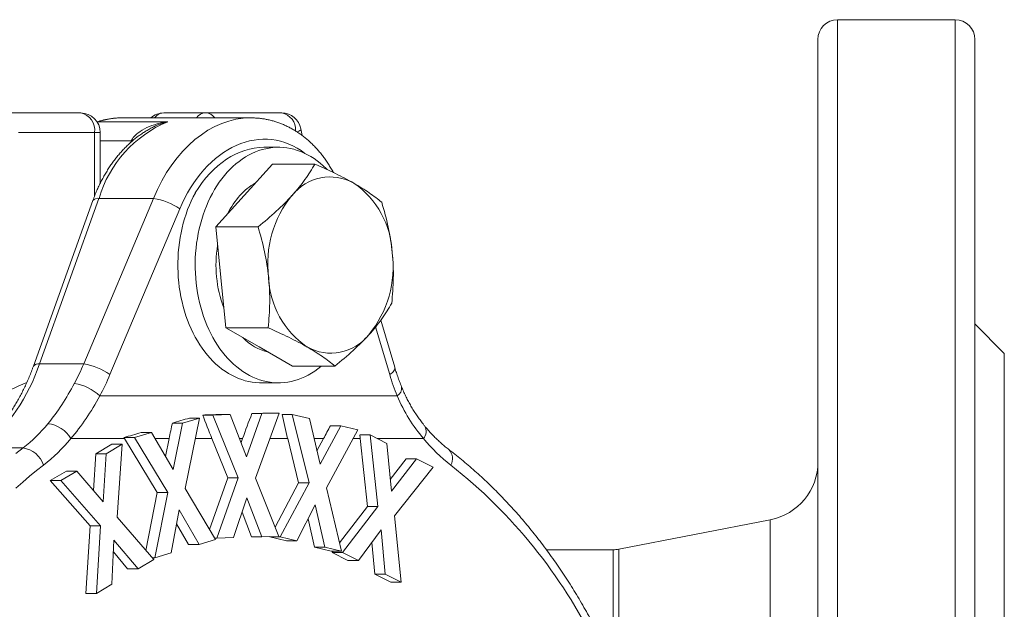
# Model space of a CAD drawing. Units: millimetres. Extents: x 5 to 836, y 5 to 589.
# Drawn here: x 312 to 412, y 181 to 241 of the extents above; entities that cross this region are included whole.
import ezdxf

# ---------------------------------------------------------------- set-up
doc = ezdxf.new("R2010")
doc.units = ezdxf.units.MM

msp = doc.modelspace()

# ---------------------------------------------------------------- linework, layer by layer
at = {"color": 7, "linetype": 'Continuous', "lineweight": 15}
for p, q in [((406.99, 241.1), (394.99, 241.1)), ((392.99, 142.11), (392.99, 239.1)), ((408.99, 239.1), (408.99, 142.11)), ((317.85, 231.6), (310.1, 231.6)), ((335.17, 231.1), (322.1, 231.1)), ((326.31, 231.6), (330.58, 231.6)), ((330.58, 231.6), (338.33, 231.6)), ((340.43, 229.3), (340.3, 229.98)), ((319.85, 224.46), (319.85, 229.6)), ((338.01, 228.1), (336.52, 228.1)), ((334.51, 223.2), (337.41, 226.39)), ((337.41, 226.39), (341.72, 226.39)), ((331.62, 220), (334.51, 223.2)), ((319.09, 222.67), (313.03, 205.8)), ((332.13, 214.85), (331.62, 220)), ((331.62, 220), (335.93, 220)), ((332.64, 209.71), (332.13, 214.85)), ((349.86, 205.69), (348.43, 210.49)), ((411.99, 207.1), (408.99, 210.1)), ((332.64, 209.71), (336.95, 209.71)), ((336.04, 207.76), (332.64, 209.71)), ((339.45, 205.81), (336.04, 207.76)), ((411.99, 207.1), (411.99, 141.1)), ((339.45, 205.81), (343.76, 205.81)), ((336.24, 204.1), (338.01, 204.1)), ((331.31, 200.82), (330.29, 200.82)), ((331.31, 200.82), (333.08, 200.88)), ((333.89, 194.44), (331.31, 200.82)), ((333.08, 200.88), (332.06, 200.88)), ((333.08, 200.88), (334.76, 196.58)), ((334.76, 196.58), (336.31, 200.97)), ((336.31, 200.97), (335.3, 200.97)), ((338.08, 201.02), (335.68, 194.4)), ((336.31, 200.97), (338.08, 201.02)), ((338.08, 201.02), (337.06, 201.02)), ((339.4, 200.89), (338.38, 200.89)), ((341.12, 193.92), (339.4, 200.89)), ((339.4, 200.89), (341.16, 200.48)), ((328.24, 200), (327.2, 200)), ((327.29, 195.26), (328.24, 200)), ((328.24, 200), (329.97, 200.52)), ((329.97, 200.52), (328.49, 193.35)), ((329.97, 200.52), (328.94, 200.52)), ((341.16, 200.48), (342.26, 195.81)), ((342.26, 195.81), (344.36, 199.74)), ((344.36, 199.74), (343.31, 199.74)), ((344.36, 199.74), (346.1, 199.33)), ((323.33, 198.52), (325.07, 199.04)), ((325.07, 199.04), (324.01, 199.04)), ((325.07, 199.04), (327.29, 195.26)), ((346.1, 199.33), (342.89, 193.42)), ((347.36, 198.79), (346.3, 198.79)), ((348.15, 191.49), (347.36, 198.79)), ((347.36, 198.79), (349.04, 197.93)), ((319.39, 196.88), (321.02, 197.84)), ((320.45, 196.88), (322.08, 197.84)), ((322.08, 197.84), (321.02, 197.84)), ((322.08, 197.84), (321.56, 190.42)), ((323.33, 198.52), (322.27, 198.52)), ((325.66, 192.92), (322.33, 198.42)), ((326.72, 192.92), (323.33, 198.52)), ((326.5, 196.61), (326.86, 198.42)), ((332.83, 194.44), (331.22, 198.42)), ((334.21, 198.01), (334.35, 198.42)), ((340.06, 193.92), (338.95, 198.42)), ((341.93, 197.19), (342.59, 198.42)), ((347.09, 191.49), (346.34, 198.42)), ((349.04, 197.93), (349.52, 193.05)), ((319.15, 193.13), (319.39, 196.88)), ((320.45, 196.88), (319.39, 196.88)), ((320.13, 191.98), (320.45, 196.88)), ((349.4, 194.27), (351.03, 196.37)), ((349.52, 193.05), (352.09, 196.37)), ((352.09, 196.37), (351.03, 196.37)), ((352.09, 196.37), (353.76, 195.52)), ((314.75, 194.15), (316.39, 195.12)), ((315.81, 194.15), (317.46, 195.12)), ((317.46, 195.12), (316.39, 195.12)), ((317.46, 195.12), (320.13, 191.98)), ((353.76, 195.52), (349.82, 190.54)), ((318.81, 189.53), (314.75, 194.15)), ((315.81, 194.15), (314.75, 194.15)), ((319.88, 189.53), (315.81, 194.15)), ((330.98, 189.17), (332.83, 194.44)), ((331.72, 188.28), (333.89, 194.44)), ((333.89, 194.44), (332.83, 194.44)), ((335.68, 194.4), (338.03, 188.46)), ((337.66, 189.4), (340.06, 193.92)), ((338.19, 188.4), (341.12, 193.92)), ((341.12, 193.92), (340.06, 193.92)), ((324.49, 187.02), (325.66, 192.92)), ((325.4, 186.27), (326.72, 192.92)), ((326.72, 192.92), (325.66, 192.92)), ((328.49, 193.35), (331.59, 188.13)), ((342.89, 193.42), (344.44, 186.95)), ((334.79, 192.4), (333.42, 188.33)), ((336.31, 188.41), (334.79, 192.4)), ((327.88, 191.15), (327.07, 186.77)), ((329.91, 187.62), (327.88, 191.15)), ((335.25, 188.41), (334.3, 190.92)), ((341.75, 191.68), (339.87, 188.01)), ((342.73, 187.35), (341.75, 191.68)), ((344.24, 187.79), (347.09, 191.49)), ((344.55, 186.83), (348.15, 191.49)), ((348.15, 191.49), (347.09, 191.49)), ((321.56, 190.42), (325.29, 186.09)), ((328.84, 187.62), (327.62, 189.75)), ((341.67, 187.35), (341.02, 190.24)), ((349.82, 190.54), (350.51, 183.78)), ((388.13, 190.16), (372.69, 187.16)), ((318.39, 182.65), (318.81, 189.53)), ((319.88, 189.53), (318.81, 189.53)), ((319.45, 182.65), (319.88, 189.53)), ((348.48, 189.12), (346.16, 186)), ((348.88, 184.61), (348.48, 189.12)), ((321.24, 188.09), (321.02, 183.58)), ((323.7, 185.16), (321.24, 188.09)), ((331.59, 188.13), (329.91, 187.62)), ((331.72, 188.28), (331.51, 188.28)), ((333.42, 188.33), (331.72, 188.28)), ((336.31, 188.41), (335.25, 188.41)), ((338.03, 188.46), (336.31, 188.41)), ((337.13, 188.4), (337.15, 188.44)), ((338.81, 188.01), (337.13, 188.4)), ((338.19, 188.4), (337.13, 188.4)), ((339.87, 188.01), (338.19, 188.4)), ((339.87, 188.01), (338.81, 188.01)), ((347.82, 184.61), (347.53, 187.85)), ((322.63, 185.16), (321.18, 186.89)), ((327.07, 186.77), (325.4, 186.27)), ((329.91, 187.62), (328.84, 187.62)), ((343.38, 186.95), (341.67, 187.35)), ((342.73, 187.35), (341.67, 187.35)), ((344.44, 186.95), (342.73, 187.35)), ((344.44, 186.95), (343.38, 186.95)), ((343.49, 186.83), (343.59, 186.95)), ((345.09, 186), (343.49, 186.83)), ((344.55, 186.83), (343.49, 186.83)), ((346.16, 186), (344.55, 186.83)), ((372.12, 187.1), (365.31, 187.1)), ((325.29, 186.09), (323.7, 185.16)), ((325.4, 186.27), (325.13, 186.27)), ((346.16, 186), (345.09, 186)), ((323.7, 185.16), (322.63, 185.16)), ((349.45, 183.78), (347.82, 184.61)), ((348.88, 184.61), (347.82, 184.61)), ((350.51, 183.78), (348.88, 184.61)), ((350.51, 183.78), (349.45, 183.78)), ((319.45, 182.65), (318.39, 182.65)), ((321.02, 183.58), (319.45, 182.65))]:
    msp.add_line(p, q, dxfattribs=at)
at = {"color": 8, "linetype": 'Continuous', "lineweight": 0}
for p, q in [((394.99, 241.1), (394.99, 143.1)), ((406.99, 143.1), (406.99, 241.1)), ((319.65, 230.7), (319.53, 230.69)), ((319.65, 230.7), (319.55, 230.66)), ((319.65, 230.7), (326.72, 230.7)), ((311.51, 229.6), (319.27, 229.6)), ((319.27, 229.6), (319.27, 223.14)), ((319.27, 229.6), (319.85, 229.6)), ((323, 228.75), (319.85, 228.75)), ((322.97, 228.62), (323, 228.75)), ((323.08, 228.71), (323, 228.75)), ((319.85, 224.59), (319.92, 224.59)), ((319.71, 222.9), (313.65, 206.03)), ((318.17, 206.03), (325.27, 222.9)), ((319.71, 222.9), (325.27, 222.9)), ((327.94, 221.82), (320.83, 204.95)), ((349.35, 204.95), (347.9, 209.8)), ((313.65, 206.03), (318.17, 206.03)), ((319.81, 202.78), (350.11, 202.78)), ((322.33, 198.42), (316.85, 198.42)), ((326.86, 198.42), (325.44, 198.42)), ((331.22, 198.42), (329.54, 198.42)), ((334.35, 198.42), (334.04, 198.42)), ((338.95, 198.42), (337.14, 198.42)), ((342.59, 198.42), (341.64, 198.42)), ((346.34, 198.42), (345.61, 198.42)), ((352.8, 198.42), (348.09, 198.42)), ((311.98, 197.47), (307.74, 197.47)), ((388.13, 93.75), (388.13, 190.16)), ((372.12, 187.1), (372.12, 175.43)), ((372.69, 187.16), (372.69, 174.14))]:
    msp.add_line(p, q, dxfattribs=at)
at = {"color": 8, "linetype": 'Continuous', "lineweight": 0, "flags": 128}
for points in [[(340.3, 229.98), (340.3, 229.95), (340.28, 229.91), (340.24, 229.86), (340.18, 229.81), (340.1, 229.76), (340, 229.71), (339.91, 229.67)], [(349.86, 205.69), (349.86, 205.69), (349.87, 205.61), (349.86, 205.52), (349.83, 205.43), (349.77, 205.34), (349.69, 205.24), (349.6, 205.14), (349.48, 205.04), (349.35, 204.95)], [(311.25, 196.91), (311.98, 197.47)], [(314.06, 195.71), (313.35, 195.16), (312.64, 194.58), (311.95, 193.99), (311.25, 193.38)]]:
    msp.add_lwpolyline(points, dxfattribs=at)
at = {"color": 7, "linetype": 'Continuous', "lineweight": 15, "flags": 128}
for points in [[(342.37, 205.81), (342.34, 205.78), (342.02, 205.53), (341.7, 205.3), (341.37, 205.09), (341.04, 204.9), (340.7, 204.72), (340.36, 204.57), (340.01, 204.44), (339.66, 204.33), (339.3, 204.24), (338.95, 204.18), (338.59, 204.13), (338.23, 204.11), (337.87, 204.1), (337.51, 204.12), (337.15, 204.16), (336.79, 204.23), (336.44, 204.31), (336.08, 204.41), (335.73, 204.54), (335.39, 204.69), (335.05, 204.85), (334.71, 205.04), (334.39, 205.25), (334.06, 205.48), (333.75, 205.72), (333.44, 205.99), (333.14, 206.27), (332.85, 206.57), (332.57, 206.89), (332.3, 207.22), (332.04, 207.57), (331.79, 207.94), (331.55, 208.32), (331.32, 208.72), (331.1, 209.12), (330.9, 209.54), (330.71, 209.98), (330.53, 210.42), (330.37, 210.87), (330.22, 211.34), (330.08, 211.81), (329.96, 212.29), (329.85, 212.78), (329.76, 213.27), (329.68, 213.76), (329.62, 214.27), (329.57, 214.77), (329.54, 215.28), (329.52, 215.79), (329.52, 216.3), (329.53, 216.81), (329.56, 217.31), (329.61, 217.82), (329.67, 218.32), (329.74, 218.82), (329.83, 219.31), (329.93, 219.8), (330.05, 220.28), (330.18, 220.76), (330.33, 221.22), (330.49, 221.68), (330.67, 222.12), (330.85, 222.56), (331.05, 222.98), (331.27, 223.39), (331.49, 223.79), (331.73, 224.18), (331.98, 224.55), (332.23, 224.9), (332.5, 225.24), (332.78, 225.56), (333.07, 225.86), (333.37, 226.15), (333.67, 226.42), (333.99, 226.67), (334.31, 226.9), (334.64, 227.12), (334.97, 227.31), (335.31, 227.48), (335.65, 227.63), (336, 227.76), (336.35, 227.87), (336.71, 227.96), (337.06, 228.03), (337.42, 228.07), (337.78, 228.1), (338.14, 228.1), (338.5, 228.08), (338.86, 228.04), (339.22, 227.98), (339.57, 227.9), (339.93, 227.79), (340.28, 227.67), (340.62, 227.52), (340.96, 227.35), (341.3, 227.16), (341.63, 226.96), (341.95, 226.73), (342.26, 226.48), (342.57, 226.22), (342.87, 225.93), (342.97, 225.83)], [(336.24, 204.1), (336.06, 204.11), (335.7, 204.13), (335.34, 204.17), (334.98, 204.24), (334.62, 204.32), (334.27, 204.43), (333.92, 204.56), (333.58, 204.71), (333.24, 204.88), (332.9, 205.07), (332.58, 205.28), (332.25, 205.51), (331.94, 205.76), (331.63, 206.02), (331.33, 206.31), (331.04, 206.61), (330.76, 206.93), (330.49, 207.27), (330.23, 207.62), (329.98, 207.99), (329.75, 208.38), (329.52, 208.77), (329.31, 209.18), (329.1, 209.61), (328.91, 210.04), (328.74, 210.49), (328.58, 210.94), (328.43, 211.41), (328.3, 211.88), (328.18, 212.36), (328.07, 212.85), (327.98, 213.34), (327.9, 213.84), (327.84, 214.34), (327.8, 214.85), (327.77, 215.36), (327.75, 215.87), (327.75, 216.38), (327.77, 216.89), (327.8, 217.39), (327.85, 217.9), (327.91, 218.4), (327.99, 218.9), (328.08, 219.39), (328.18, 219.88), (328.3, 220.36), (328.44, 220.83), (328.59, 221.3), (328.75, 221.75), (328.93, 222.2), (329.12, 222.63), (329.32, 223.05), (329.54, 223.46)]]:
    msp.add_lwpolyline(points, dxfattribs=at)
at = {"color": 7, "linetype": 'Continuous', "lineweight": 15}
for centre, radius, start, end in [((394.99, 239.1), 2, 90, 180), ((406.99, 239.1), 2, 0, 90), ((317.85, 229.6), 2, 0, 90), ((326.31, 229.6), 2, 90, 131.4096), ((338.33, 229.6), 2, 10.7286, 90), ((343.28, 220.13), 4.95, 60.7655, 141.6762), ((338.76, 219.03), 6.26, 119.5977, 138.2997), ((340.52, 216.96), 9.1, 2.4543, 55.3571), ((340.38, 217.57), 8.44, 138.2251, 153.5308), ((347.91, 216.25), 11, 140.8049, 187.2845), ((343.95, 216.11), 12.31, 170.6018, 200.7277), ((338.67, 215.97), 11.03, 320.8775, 7.2118), ((346.09, 215.24), 9.1, 182.4541, 235.3573), ((343.34, 212.08), 4.95, 240.7653, 321.6764), ((338.3, 212.56), 5.5, 224.2987, 256.1792), ((386.99, 196.05), 6, 281, 0), ((372.12, 190.1), 3, 270, 281)]:
    msp.add_arc(centre, radius, start, end, dxfattribs=at)
at = {"color": 8, "linetype": 'Continuous', "lineweight": 0}
for centre, radius, start, end in [((317.47, 229.84), 1.81, 352.6071, 77.9217), ((322.11, 223.42), 7.68, 90.102, 108.6829), ((326.37, 230.37), 1.24, 92.7237, 143.5268), ((330.64, 230.37), 1.24, 92.7241, 143.5262), ((330.52, 230.37), 1.24, 36.4734, 87.2761), ((338.03, 229.91), 1.72, 355.6115, 79.6628), ((331.39, 219.46), 12.17, 112.5456, 163.5735), ((319.6, 222.24), 0.669, 80.6197, 139.9606), ((324.32, 216.71), 6.26, 54.6771, 81.2558), ((296.1, 211.83), 18.48, 309.0217, 341.6928), ((313.54, 205.37), 0.669, 80.6225, 139.9471), ((317.21, 199.84), 6.26, 54.6772, 81.2557), ((327.61, 168.08), 39.16, 112.9152, 123.4047), ((316.45, 199.23), 4.88, 46.5379, 80.9192), ((349.63, 203.57), 0.928, 300.7411, 7.9977), ((302.74, 209.52), 15.18, 307.5071, 320.8675), ((314.17, 196.85), 3.11, 30.397, 83.6869), ((351.94, 199.15), 1.12, 319.4575, 28.7294), ((303.89, 208.96), 16.7, 307.5071, 320.8674), ((365.75, 208.96), 16.7, 219.1325, 232.4931), ((311.61, 194.93), 2.57, 17.7605, 81.8216), ((354.36, 196.36), 1.39, 332.0078, 42.5598), ((322.61, 153.97), 53.2, 26.1773, 51.692)]:
    msp.add_arc(centre, radius, start, end, dxfattribs=at)
for centre, major_axis, ratio, start_param, end_param in [((334.36, 216.1), (1.59, 14.96), 0.703087, 0.074946, 1.175443), ((335.77, 215.93), (1.59, 12.95), 0.701775, 5.892707, 7.469769), ((306.17, 215.09), (2.69, 19.91), 0.700676, 4.222247, 4.336432), ((307.58, 214.91), (2.69, 21.92), 0.701775, 4.213991, 4.328176), ((363.83, 214.91), (2.69, 21.92), 0.701775, 2.126943, 2.241128)]:
    msp.add_ellipse(centre, major_axis=major_axis, ratio=ratio, start_param=start_param, end_param=end_param, dxfattribs=at)
at = {"color": 7, "linetype": 'Continuous', "lineweight": 15}
for centre, major_axis, ratio, start_param, end_param in [((335.78, 216.1), (1.47, 11.96), 0.701775, 0.085967, 0.996478), ((285.61, 198.42), (1665.44, 49.99), 0.000637, 1.542881, 1.543948), ((366.58, 198.42), (-31.28, 46.87), 0.556724, 1.16696, 1.21502), ((369.71, 198.42), (28.4, 47.18), 0.582982, 1.857246, 1.908251), ((286.23, 198.42), (1655.34, 49.99), 0.000645, 1.540065, 1.541131), ((374.3, 198.42), (-21.64, 48.07), 0.636152, 1.242479, 1.291833), ((362.22, 198.42), (18.16, 48.55), 0.65791, 1.780448, 1.81202), ((357.26, 198.42), (170.75, 49.08), 0.056006, 1.721314, 1.73167), ((377.95, 198.42), (37.98, 46.38), 0.491931, 1.927375, 1.953782), ((357.28, 198.42), (170.34, 49.07), 0.056257, 1.751151, 1.761601), ((381.7, 198.42), (-10.47, 49.47), 0.691291, 1.418166, 1.42558), ((357.68, 198.42), (-41.46, 46.25), 0.458216, 1.179023, 1.181064)]:
    msp.add_ellipse(centre, major_axis=major_axis, ratio=ratio, start_param=start_param, end_param=end_param, dxfattribs=at)
for points, knots in [([(322.1, 231.1), (322, 231.1), (321.76, 231.1), (321.39, 231.08), (320.99, 231.03), (320.59, 230.97), (320.19, 230.89), (319.83, 230.8), (319.6, 230.73), (319.51, 230.7)], [0, 0, 0, 0, 0.11431, 0.269041, 0.423792, 0.57865, 0.733706, 0.88904, 1, 1, 1, 1]), ([(343.62, 225.53), (343.61, 225.54), (343.53, 225.7), (343.35, 225.99), (343.1, 226.4), (342.84, 226.79), (342.56, 227.17), (342.28, 227.53), (341.98, 227.88), (341.67, 228.21), (341.35, 228.52), (341.03, 228.82), (340.69, 229.1), (340.35, 229.37), (340, 229.61), (339.64, 229.84), (339.27, 230.05), (338.9, 230.24), (338.52, 230.41), (338.14, 230.57), (337.75, 230.7), (337.36, 230.82), (336.97, 230.91), (336.57, 230.99), (336.17, 231.05), (335.77, 231.08), (335.43, 231.1), (335.23, 231.1), (335.17, 231.1)], [0, 0, 0, 0, 0.004373, 0.046409, 0.08839, 0.130303, 0.172135, 0.213872, 0.255501, 0.297006, 0.338377, 0.3796, 0.420668, 0.461569, 0.502302, 0.542863, 0.583254, 0.623479, 0.663547, 0.703468, 0.743258, 0.782933, 0.822513, 0.862018, 0.901472, 0.940899, 0.980317, 1, 1, 1, 1]), ([(325.51, 230.29), (325.5, 230.29), (325.35, 230.22), (325.08, 230.09), (324.71, 229.88), (324.34, 229.66), (323.98, 229.42), (323.62, 229.16), (323.27, 228.89), (322.93, 228.59), (322.6, 228.28), (322.27, 227.96), (321.96, 227.62), (321.65, 227.26), (321.35, 226.89), (321.07, 226.5), (320.79, 226.1), (320.53, 225.69), (320.28, 225.26), (320.04, 224.83), (319.81, 224.38), (319.59, 223.92), (319.39, 223.45), (319.22, 223.03), (319.13, 222.77), (319.09, 222.67)], [0, 0, 0, 0, 0.005679, 0.050344, 0.095174, 0.140173, 0.185343, 0.230684, 0.276188, 0.321849, 0.367658, 0.413603, 0.459671, 0.505849, 0.552122, 0.598478, 0.644902, 0.691382, 0.737907, 0.784466, 0.831051, 0.877652, 0.924263, 0.970878, 1, 1, 1, 1]), ([(339.39, 223.2), (339.64, 223.47), (339.87, 223.74), (340.31, 224.28), (340.52, 224.55), (341.09, 225.35), (341.42, 225.88), (341.72, 226.39)], [0, 0, 0, 0, 0.25, 0.25, 0.5, 0.5, 1, 1, 1, 1]), ([(345.69, 224.45), (345.41, 224.61), (345.1, 224.78), (344.47, 225.11), (344.15, 225.27), (343.15, 225.76), (342.45, 226.08), (341.72, 226.39)], [0, 0, 0, 0, 0.25, 0.25, 0.5, 0.5, 1, 1, 1, 1]), ([(348.53, 222.5), (348.15, 222.82), (347.73, 223.14), (346.79, 223.79), (346.27, 224.11), (345.69, 224.45)], [0, 0, 0, 0, 0.5, 0.5, 1, 1, 1, 1]), ([(335.93, 220), (336.57, 220.52), (337.2, 221.05), (338.36, 222.12), (338.9, 222.66), (339.39, 223.2)], [0, 0, 0, 0, 0.5, 0.5, 1, 1, 1, 1]), ([(349.61, 217.35), (349.57, 217.79), (349.51, 218.23), (349.37, 219.1), (349.29, 219.53), (349.02, 220.81), (348.79, 221.66), (348.53, 222.5)], [0, 0, 0, 0, 0.25, 0.25, 0.5, 0.5, 1, 1, 1, 1]), ([(335.93, 220), (336.18, 219.16), (336.41, 218.31), (336.78, 216.59), (336.92, 215.73), (337.01, 214.85)], [0, 0, 0, 0, 0.5, 0.5, 1, 1, 1, 1]), ([(349.55, 212.21), (349.64, 213.05), (349.7, 213.9), (349.73, 215.61), (349.7, 216.48), (349.61, 217.35)], [0, 0, 0, 0, 0.5, 0.5, 1, 1, 1, 1]), ([(337.01, 214.85), (337.05, 214.42), (337.08, 213.98), (337.11, 213.11), (337.12, 212.68), (337.1, 211.39), (337.04, 210.55), (336.95, 209.71)], [0, 0, 0, 0, 0.25, 0.25, 0.5, 0.5, 1, 1, 1, 1]), ([(347.23, 209.01), (347.47, 209.28), (347.7, 209.55), (348.14, 210.1), (348.35, 210.37), (348.92, 211.17), (349.26, 211.69), (349.55, 212.21)], [0, 0, 0, 0, 0.25, 0.25, 0.5, 0.5, 1, 1, 1, 1]), ([(336.95, 209.71), (337.68, 209.39), (338.38, 209.07), (339.72, 208.42), (340.34, 208.09), (340.92, 207.76)], [0, 0, 0, 0, 0.5, 0.5, 1, 1, 1, 1]), ([(343.76, 205.81), (344.41, 206.33), (345.03, 206.86), (346.2, 207.93), (346.74, 208.47), (347.23, 209.01)], [0, 0, 0, 0, 0.5, 0.5, 1, 1, 1, 1]), ([(340.92, 207.76), (341.21, 207.59), (341.49, 207.43), (342.01, 207.1), (342.26, 206.94), (342.96, 206.45), (343.38, 206.13), (343.76, 205.81)], [0, 0, 0, 0, 0.25, 0.25, 0.5, 0.5, 1, 1, 1, 1]), ([(313.03, 205.8), (312.99, 205.7), (312.89, 205.43), (312.72, 204.98), (312.5, 204.45), (312.27, 203.94), (312.03, 203.43), (311.78, 202.94), (311.52, 202.45), (311.25, 201.98), (310.97, 201.53), (310.68, 201.08), (310.39, 200.65), (310.08, 200.24), (309.77, 199.83), (309.45, 199.45), (309.12, 199.07), (308.78, 198.72), (308.44, 198.37), (308.09, 198.05), (307.74, 197.74), (307.44, 197.49), (307.26, 197.35), (307.2, 197.3)], [0, 0, 0, 0, 0.025815, 0.075706, 0.125583, 0.175449, 0.225308, 0.275158, 0.325005, 0.37485, 0.424696, 0.474547, 0.524407, 0.574283, 0.624179, 0.674106, 0.724069, 0.774078, 0.824145, 0.87428, 0.924495, 0.974805, 1, 1, 1, 1]), ([(350.55, 203.7), (350.52, 203.79), (350.42, 204.05), (350.25, 204.48), (350.07, 205.01), (349.94, 205.41), (349.87, 205.64), (349.86, 205.69)], [0, 0, 0, 0, 0.136256, 0.400366, 0.664554, 0.928796, 1, 1, 1, 1]), ([(352.93, 199.69), (352.87, 199.77), (352.7, 199.97), (352.43, 200.32), (352.14, 200.74), (351.85, 201.18), (351.58, 201.62), (351.32, 202.07), (351.08, 202.53), (350.85, 203.01), (350.68, 203.4), (350.58, 203.64), (350.56, 203.71)], [0, 0, 0, 0, 0.064256, 0.177212, 0.28989, 0.401946, 0.513139, 0.623297, 0.733174, 0.843576, 0.954211, 1, 1, 1, 1]), ([(355.38, 197.3), (355.32, 197.35), (355.13, 197.49), (354.83, 197.74), (354.48, 198.05), (354.13, 198.38), (353.78, 198.72), (353.45, 199.08), (353.16, 199.41), (352.99, 199.61), (352.93, 199.69)], [0, 0, 0, 0, 0.071388, 0.213091, 0.354537, 0.495681, 0.636559, 0.777209, 0.917668, 1, 1, 1, 1]), ([(355.38, 84.9), (355.5, 85), (355.86, 85.27), (356.45, 85.74), (357.14, 86.31), (357.82, 86.89), (358.49, 87.49), (359.16, 88.11), (359.81, 88.74), (360.46, 89.39), (361.1, 90.06), (361.74, 90.74), (362.36, 91.44), (362.98, 92.15), (363.58, 92.87), (364.18, 93.61), (364.77, 94.37), (365.35, 95.14), (365.91, 95.92), (366.47, 96.72), (367.02, 97.53), (367.56, 98.35), (368.09, 99.19), (368.6, 100.04), (369.11, 100.9), (369.6, 101.77), (370.09, 102.66), (370.56, 103.56), (371.02, 104.46), (371.47, 105.38), (371.91, 106.31), (372.34, 107.25), (372.75, 108.2), (373.16, 109.17), (373.55, 110.14), (373.93, 111.12), (374.29, 112.1), (374.65, 113.1), (374.99, 114.11), (375.32, 115.12), (375.63, 116.14), (375.94, 117.17), (376.23, 118.21), (376.51, 119.25), (376.77, 120.3), (377.02, 121.36), (377.26, 122.42), (377.49, 123.48), (377.7, 124.56), (377.9, 125.63), (378.08, 126.72), (378.25, 127.8), (378.41, 128.89), (378.56, 129.99), (378.69, 131.08), (378.81, 132.18), (378.91, 133.29), (379, 134.39), (379.08, 135.5), (379.14, 136.61), (379.19, 137.72), (379.22, 138.83), (379.24, 139.94), (379.25, 141.05), (379.25, 142.17), (379.23, 143.28), (379.19, 144.39), (379.14, 145.5), (379.08, 146.61), (379.01, 147.72), (378.92, 148.82), (378.82, 149.93), (378.7, 151.03), (378.57, 152.12), (378.43, 153.22), (378.27, 154.31), (378.1, 155.4), (377.91, 156.48), (377.72, 157.56), (377.51, 158.63), (377.28, 159.7), (377.04, 160.76), (376.79, 161.82), (376.53, 162.87), (376.25, 163.91), (375.96, 164.95), (375.66, 165.98), (375.35, 167), (375.02, 168.01), (374.68, 169.02), (374.32, 170.02), (373.96, 171.01), (373.58, 171.99), (373.19, 172.96), (372.79, 173.92), (372.37, 174.87), (371.95, 175.81), (371.51, 176.74), (371.06, 177.66), (370.6, 178.57), (370.13, 179.47), (369.64, 180.36), (369.15, 181.23), (368.64, 182.1), (368.13, 182.95), (367.6, 183.79), (367.06, 184.61), (366.52, 185.42), (365.96, 186.22), (365.39, 187), (364.81, 187.78), (364.23, 188.53), (363.63, 189.27), (363.02, 190), (362.41, 190.72), (361.79, 191.41), (361.15, 192.1), (360.51, 192.76), (359.86, 193.41), (359.2, 194.05), (358.54, 194.67), (357.87, 195.27), (357.18, 195.86), (356.5, 196.43), (355.89, 196.91), (355.52, 197.2), (355.38, 197.3)], [0, 0, 0, 0, 0.004326, 0.012415, 0.020506, 0.0286, 0.036697, 0.044797, 0.0529, 0.061006, 0.069113, 0.077224, 0.085336, 0.09345, 0.101566, 0.109683, 0.117802, 0.125922, 0.134044, 0.142166, 0.150289, 0.158413, 0.166538, 0.174664, 0.182789, 0.190916, 0.199042, 0.207169, 0.215296, 0.223423, 0.231551, 0.239678, 0.247805, 0.255932, 0.264059, 0.272186, 0.280313, 0.288439, 0.296565, 0.304691, 0.312817, 0.320943, 0.329068, 0.337193, 0.345318, 0.353442, 0.361566, 0.36969, 0.377814, 0.385937, 0.39406, 0.402183, 0.410306, 0.418429, 0.426551, 0.434673, 0.442795, 0.450917, 0.459039, 0.467161, 0.475283, 0.483404, 0.491526, 0.499648, 0.507769, 0.515891, 0.524013, 0.532135, 0.540256, 0.548378, 0.5565, 0.564623, 0.572745, 0.580868, 0.58899, 0.597113, 0.605237, 0.61336, 0.621484, 0.629608, 0.637732, 0.645857, 0.653982, 0.662107, 0.670232, 0.678358, 0.686484, 0.694611, 0.702738, 0.710865, 0.718992, 0.72712, 0.735248, 0.743376, 0.751505, 0.759634, 0.767763, 0.775892, 0.784021, 0.79215, 0.800279, 0.808409, 0.816538, 0.824666, 0.832795, 0.840923, 0.849051, 0.857178, 0.865305, 0.873431, 0.881556, 0.88968, 0.897803, 0.905925, 0.914045, 0.922164, 0.930281, 0.938396, 0.946509, 0.95462, 0.962728, 0.970834, 0.978937, 0.987038, 0.995135, 1, 1, 1, 1])]:
    msp.add_open_spline(points, degree=3, knots=knots, dxfattribs=at)
at = {"color": 8, "linetype": 'Continuous', "lineweight": 0}
for points, knots in [([(323, 228.75), (323.07, 228.91), (323.18, 229.06), (323.41, 229.32), (323.54, 229.44), (323.96, 229.77), (324.28, 229.96), (324.93, 230.26), (325.28, 230.39), (325.81, 230.53), (325.99, 230.58), (326.35, 230.65), (326.54, 230.68), (326.72, 230.7)], [0, 0, 0, 0, 0.125, 0.125, 0.25, 0.25, 0.5, 0.5, 0.75, 0.75, 0.875, 0.875, 1, 1, 1, 1]), ([(326.72, 230.7), (326.72, 230.7), (326.5, 230.65), (326.09, 230.54), (325.7, 230.37), (325.51, 230.29)], [0, 0, 0, 0, 0.009553, 0.528749, 1, 1, 1, 1])]:
    msp.add_open_spline(points, degree=3, knots=knots, dxfattribs=at)
for points in [[(314.51, 199.94), (315.5, 201.14), (316.39, 202.52), (317.22, 204.06)], [(319.81, 202.78), (318.91, 201.14), (317.93, 199.69), (316.85, 198.42)], [(352.8, 198.42), (351.71, 199.69), (350.8, 201.14), (350.11, 202.78)]]:
    msp.add_open_spline(points, degree=3, dxfattribs=at)

doc.saveas('drawing.dxf')
